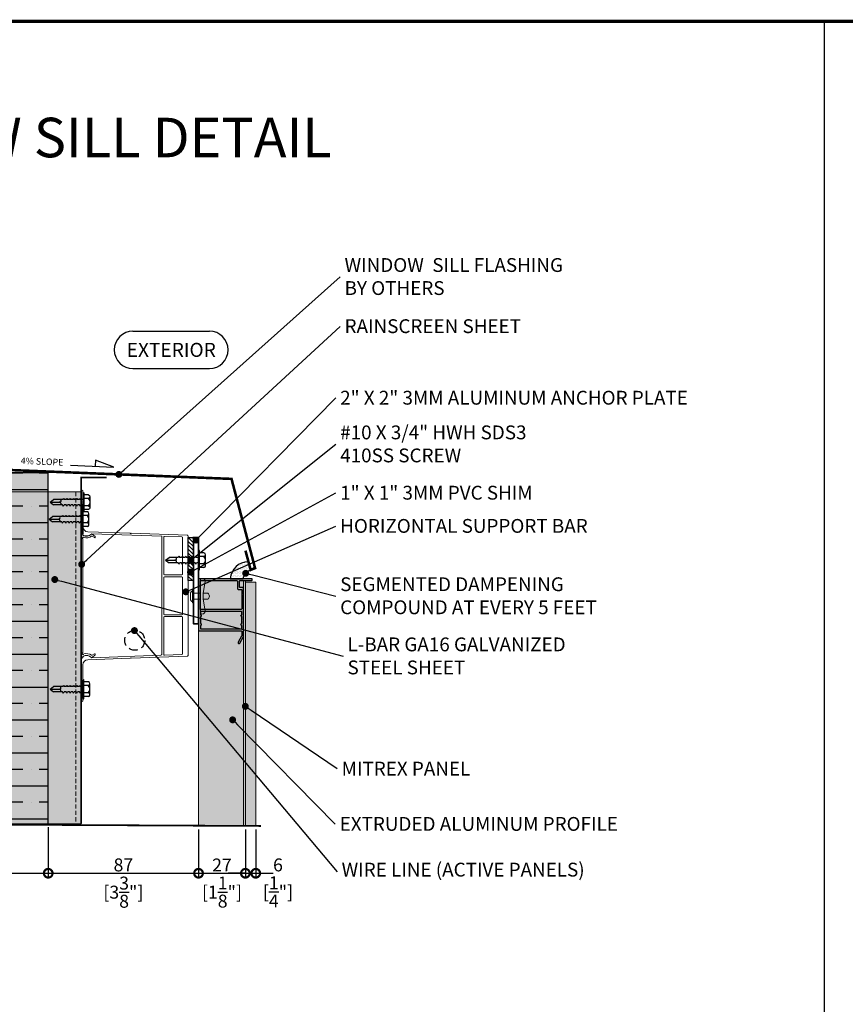
# Model space of a CAD drawing. Units: millimetres. Extents: x -6861 to -4658, y 3546 to 13414.
# Drawn here: x -6333 to -5855, y 10344 to 10914 of the extents above; entities that cross this region are included whole.
import ezdxf
from ezdxf import colors
from ezdxf.entities.mleader import LeaderData, LeaderLine
from ezdxf.enums import TextEntityAlignment as Align
from ezdxf.math import Vec2, Vec3

# ---------------------------------------------------------------- set-up
doc = ezdxf.new("R2010")
doc.units = ezdxf.units.MM
doc.linetypes.add('CENTER2', pattern=[28.575, 19.05, -3.175, 3.175, -3.175])
doc.linetypes.add('HIDDEN', pattern=[0.375, 0.25, -0.125])
doc.layers.add('0- RAINSCREEN MESH', color=7, linetype='Continuous', true_color=0x3e526a)
for name, color, linetype, lineweight in [('0-C1-PLAN', 7, 'Continuous', 5), ('0-Connectors', 110, 'Continuous', 5), ('0-FLASHING', 2, 'Continuous', 0), ('0-HONEYCOMB CUTOUT', 1, 'Continuous', 35), ('0-TEXT', 37, 'Continuous', 5), ('1-L-ANGLE-BAR', 1, 'HIDDEN', 15), ('A-NOTE-10', 2, 'Continuous', 20), ('FASTENERS', 210, 'Continuous', 0), ('FRAME', 7, 'Continuous', 0), ('L1-L-Angle 4X2', 7, 'Continuous', 0), ('PV GLASS', 37, 'Continuous', 0)]:
    doc.layers.add(name, color=color, linetype=linetype, lineweight=lineweight)
for name, color, linetype in [('0-INSULATION-SEMI-RIGID', 41, 'Continuous'), ('HATCH', 252, 'Continuous'), ('LAYER 1', 1, 'Continuous'), ('SC - Adjacent Installed Materials', 7, 'Continuous'), ('SC - Fasteners', 1, 'Continuous'), ('SL-Dim', 2, 'Continuous')]:
    doc.layers.add(name, color=color, linetype=linetype)
doc.styles.add('Arial-Narrow', font='ARIALN.TTF')
doc.styles.add('NOTE', font='simplex.shx', dxfattribs={"width": 0.8})
doc.styles.get("Standard").update_dxf_attribs({"font": 'arial.ttf'})
doc.dimstyles.new('A-5-NEW', dxfattribs={"dimscale": 20, "dimtxt": 0.5, "dimasz": 0.5, "dimexe": 0.1, "dimexo": 0.1, "dimgap": 0.05, "dimtad": 1, "dimdec": 0, "dimzin": 0, "dimdsep": 46, "dimtxsty": 'Arial-Narrow', "dimblk": 'DOTSMALL', "dimcen": 0, "dimdle": 0.1, "dimclrd": 256, "dimclrt": 256, "dimadec": 0, "dimazin": 0, "dimtfac": 1, "dimtdec": 0, "dimtix": 1, "dimtmove": 1, "dimatfit": 1, "dimfxl": 1, "dimtolj": 1, "dimtzin": 0, "dimlwd": -1, "dimlwe": -1, "dimarcsym": 0})

# ---------------------------------------------------------------- blocks, each defined once
blk = doc.blocks.new('_Dot')
at = {"color": 0, "linetype": 'ByBlock', "lineweight": -2}
blk.add_line((-0.5, 0), (-1, 0), dxfattribs=at)
at = {"color": 0, "linetype": 'ByBlock', "const_width": 0.5}
blk.add_lwpolyline([(-0.25, 0, 1), (0.25, 0, 1)], format="xyb", close=True, dxfattribs=at)
blk = doc.blocks.new('A$C524935ab')
at = {"color": 1, "linetype": 'ByBlock', "lineweight": -2, "transparency": 16777216}
for p, q in [((10.83, 21.66), (55.06, 21.66)), ((10.83, 0), (55.06, 0))]:
    blk.add_line(p, q, dxfattribs=at)
for centre, start, end in [((10.83, 10.83), 90, 270), ((55.06, 10.83), 270, 90)]:
    blk.add_arc(centre, 10.83, start, end, dxfattribs=at)
at = {"color": 37, "transparency": 16777216}
blk.add_attdef('EXTERIOR', text='', height=8.12, dxfattribs=at).set_placement((32.99, 6.77), align=Align.CENTER)
blk = doc.blocks.new('*U459')
at = {"layer": '0-INSULATION-SEMI-RIGID', "ltscale": 10, "true_color": 0xfecc66, "transparency": 33554534}
h = blk.add_hatch(color=31, dxfattribs=at)
h.dxf.hatch_style = 1
h.paths.add_polyline_path([(203.14, 105), (0, 105), (0, 0), (203.14, 0)])
at = {"layer": '0-INSULATION-SEMI-RIGID', "ltscale": 10}
h = blk.add_hatch(dxfattribs=at)
h.set_pattern_fill('ANSI35', color=256, scale=3, angle=45)
h.set_pattern_definition([(90, (145.188, 54), (-19.05, 0), []), (90, (154.713, 63.525), (-19.05, 0), [23.8125, -4.7625, 0, -4.7625])])
h.paths.add_polyline_path([(203.14, 105), (0, 105), (0, 0), (203.14, 0)])
blk.add_lwpolyline([(203.14, 105), (0, 105), (0, 0), (203.14, 0)], close=True, dxfattribs=at)
blk = doc.blocks.new('*U39')
at = {"layer": '1-L-ANGLE-BAR', "true_color": 0x58ba48, "transparency": 33554559}
h = blk.add_hatch(color=85, dxfattribs=at)
h.dxf.hatch_style = 1
h.paths.add_polyline_path([(1046.35, -355.24), (1046.35, -458.56), (1241.55, -458.65), (1241.55, -355.22)])
at = {"layer": '1-L-ANGLE-BAR', "linetype": 'Continuous'}
blk.add_lwpolyline([(1046.35, -355.24), (1046.35, -458.56), (1241.55, -458.65), (1241.55, -355.22)], close=True, dxfattribs=at)
at = {"layer": '1-L-ANGLE-BAR', "ltscale": 10}
blk.add_lwpolyline([(1046.35, -358.24), (1241.55, -358.33)], dxfattribs=at)
blk = doc.blocks.new('RS SCREW')
at = {"color": 37}
for p, q in [((1721.42, 1388.7), (1721.42, 1405.29)), ((1722.02, 1388.7), (1722.02, 1405.29)), ((1702.37, 1396.99), (1704.36, 1398.58)), ((1702.37, 1396.99), (1707.66, 1396.99)), ((1702.37, 1396.99), (1704.36, 1395.41)), ((1702.37, 1396.99), (1707.51, 1396.99)), ((1709.7, 1398.58), (1704.36, 1398.58)), ((1710.09, 1399.26), (1709.7, 1398.58)), ((1710.09, 1399.26), (1710.49, 1398.58)), ((1711.65, 1398.58), (1710.49, 1398.58)), ((1712.05, 1399.26), (1711.65, 1398.58)), ((1712.05, 1399.26), (1712.44, 1398.58)), ((1713.61, 1398.58), (1712.44, 1398.58)), ((1714, 1399.26), (1713.61, 1398.58)), ((1714, 1399.26), (1714.39, 1398.58)), ((1715.56, 1398.58), (1714.39, 1398.58)), ((1715.95, 1399.26), (1715.56, 1398.58)), ((1715.95, 1399.26), (1716.35, 1398.58)), ((1717.51, 1398.58), (1716.35, 1398.58)), ((1717.91, 1399.26), (1717.51, 1398.58)), ((1717.91, 1399.26), (1718.3, 1398.58)), ((1719.47, 1398.58), (1718.3, 1398.58)), ((1719.86, 1399.26), (1719.47, 1398.58)), ((1719.86, 1399.26), (1720.26, 1398.58)), ((1721.42, 1398.58), (1720.26, 1398.58)), ((1724.54, 1401.23), (1722.02, 1401.23)), ((1724.54, 1399.11), (1722.02, 1399.11)), ((1725.39, 1393.82), (1725.39, 1400.17)), ((1709.7, 1395.41), (1704.36, 1395.41)), ((1710.09, 1394.72), (1709.7, 1395.41)), ((1710.09, 1394.72), (1710.49, 1395.41)), ((1711.65, 1395.41), (1710.49, 1395.41)), ((1712.05, 1394.72), (1711.65, 1395.41)), ((1712.05, 1394.72), (1712.44, 1395.41)), ((1713.61, 1395.41), (1712.44, 1395.41)), ((1714, 1394.72), (1713.61, 1395.41)), ((1714, 1394.72), (1714.39, 1395.41)), ((1715.56, 1395.41), (1714.39, 1395.41)), ((1715.95, 1394.72), (1715.56, 1395.41)), ((1715.95, 1394.72), (1716.35, 1395.41)), ((1717.51, 1395.41), (1716.35, 1395.41)), ((1717.91, 1394.72), (1717.51, 1395.41)), ((1717.91, 1394.72), (1718.3, 1395.41)), ((1719.47, 1395.41), (1718.3, 1395.41)), ((1719.86, 1394.72), (1719.47, 1395.41)), ((1719.86, 1394.72), (1720.26, 1395.41)), ((1721.42, 1395.41), (1720.26, 1395.41)), ((1724.54, 1394.88), (1722.02, 1394.88)), ((1724.54, 1392.76), (1722.02, 1392.76))]:
    blk.add_line(p, q, dxfattribs=at)
for centre, radius, start, end in [((1721.72, 1405.29), 0.298, 359.9999, 179.9999), ((1707.79, 1397.93), 0.943, 262.3597, 43.8511), ((1707.78, 1396.05), 0.947, 316.7947, 96.9984), ((1724.3, 1400.17), 1.09, 282.8365, 77.1634), ((1722.31, 1396.99), 3.08, 316.5075, 43.4923), ((1724.3, 1393.82), 1.09, 282.8363, 77.1632), ((1721.72, 1388.7), 0.298, 179.9999, 359.9999)]:
    blk.add_arc(centre, radius, start, end, dxfattribs=at)
blk = doc.blocks.new('Solar Bar _ Cover - Solar Bar _ Cover-V2-Section 1')
for p, q in [((-9214.79, 8344.8), (-9214.79, 8368.8)), ((-9213.69, 8368.8), (-9213.69, 8362.6)), ((-9213.69, 8362.6), (-9213.99, 8362.3)), ((-9213.99, 8362.3), (-9213.69, 8362)), ((-9213.69, 8362), (-9213.69, 8348.19)), ((-9210.79, 8345.2), (-9186.35, 8344.34)), ((-9214.79, 8272.67), (-9214.79, 8343.67)), ((-9213.69, 8343.54), (-9213.69, 8343.8)), ((-9213.69, 8343.67), (-9213.69, 8343.07)), ((-9213.69, 8340.8), (-9213.69, 8275.54)), ((-9208.69, 8343.87), (-9208.39, 8343.87)), ((-9208.39, 8342.59), (-9208.69, 8342.59)), ((-9168.06, 8342.6), (-9208.56, 8344.02)), ((-9208.39, 8343.87), (-9206.65, 8342.41)), ((-9207.09, 8341.84), (-9208.39, 8342.59)), ((-9186.35, 8344.34), (-9186.06, 8344.03)), ((-9186.06, 8344.03), (-9185.75, 8344.32)), ((-9185.75, 8344.32), (-9153.27, 8343.19)), ((-9168.06, 8274.22), (-9168.06, 8342.6)), ((-9166.96, 8320.74), (-9166.96, 8342.05)), ((-9166.44, 8342.55), (-9156.47, 8342.2)), ((-9155.99, 8341.7), (-9155.99, 8320.74)), ((-9152.79, 8342.69), (-9152.79, 8273.65)), ((-9166.96, 8297.7), (-9166.96, 8318.64)), ((-9156.49, 8320.24), (-9166.46, 8320.24)), ((-9166.46, 8319.14), (-9156.49, 8319.14)), ((-9155.99, 8318.64), (-9155.99, 8297.7)), ((-9166.96, 8274.29), (-9166.96, 8295.6)), ((-9156.49, 8297.2), (-9166.46, 8297.2)), ((-9166.46, 8296.1), (-9156.49, 8296.1)), ((-9155.99, 8295.6), (-9155.99, 8274.64)), ((-9214.79, 8247.54), (-9214.79, 8271.54)), ((-9213.69, 8273.27), (-9213.69, 8272.67)), ((-9213.69, 8272.54), (-9213.69, 8272.8)), ((-9186.37, 8272), (-9210.79, 8271.14)), ((-9208.69, 8273.75), (-9208.39, 8273.75)), ((-9208.39, 8272.47), (-9208.69, 8272.47)), ((-9208.56, 8272.32), (-9168.54, 8273.72)), ((-9208.39, 8273.75), (-9207.09, 8274.5)), ((-9206.65, 8273.93), (-9208.39, 8272.47)), ((-9186.06, 8272.31), (-9186.37, 8272)), ((-9185.77, 8272.02), (-9186.06, 8272.31)), ((-9153.27, 8273.15), (-9185.77, 8272.02)), ((-9156.47, 8274.14), (-9166.44, 8273.79)), ((-9213.69, 8268.15), (-9213.69, 8254.34)), ((-9213.69, 8254.34), (-9213.99, 8254.04)), ((-9213.99, 8254.04), (-9213.69, 8253.74)), ((-9213.69, 8253.74), (-9213.69, 8247.54))]:
    blk.add_line(p, q)
for centre, radius, start, end in [((-9214.29, 8368.8), 0.5, 90, 180), ((-9214.19, 8368.8), 0.5, 0, 90), ((-9214.29, 8344.8), 0.5, 180, 270), ((-9210.69, 8348.19), 3, 180, 268), ((-9214.29, 8343.67), 0.5, 90, 180), ((-9214.19, 8343.8), 0.5, 0, 90), ((-9214.19, 8343.67), 0.5, 0, 90), ((-9213.69, 8341.67), 0.5, 19.3244, 240), ((-9214.19, 8340.8), 0.5, 0, 60), ((-9211.78, 8347.14), 4.5, 244.853, 313.3276), ((-9213.19, 8343.54), 0.5, 180, 247.9968), ((-9211.69, 8347.25), 4.5, 247.9968, 314.0957), ((-9211.78, 8347.14), 5.5, 254.8176, 304.1534), ((-9206.88, 8342.14), 0.36, 234.3176, 50), ((-9166.46, 8342.05), 0.5, 88, 180), ((-9156.49, 8341.7), 0.5, 0, 88), ((-9153.29, 8342.69), 0.5, 0, 88), ((-9166.46, 8320.74), 0.5, 180, 270), ((-9166.46, 8318.64), 0.5, 90, 180), ((-9156.49, 8320.74), 0.5, 270, 0), ((-9156.49, 8318.64), 0.5, 0, 90), ((-9166.46, 8297.7), 0.5, 180, 270), ((-9166.46, 8295.6), 0.5, 90, 180), ((-9156.49, 8297.7), 0.5, 270, 0), ((-9156.49, 8295.6), 0.5, 0, 90), ((-9214.29, 8272.67), 0.5, 180, 270), ((-9214.29, 8271.54), 0.5, 90, 180), ((-9213.69, 8274.67), 0.5, 120, 340.6756), ((-9214.19, 8272.67), 0.5, 270, 0), ((-9214.19, 8272.54), 0.5, 270, 0), ((-9214.19, 8275.54), 0.5, 300, 0), ((-9211.78, 8269.2), 4.5, 46.6724, 115.147), ((-9213.19, 8272.8), 0.5, 112.0032, 180), ((-9210.69, 8268.15), 3, 92, 180), ((-9211.69, 8269.09), 4.5, 45.9043, 112.0032), ((-9211.78, 8269.2), 5.5, 55.8466, 105.1824), ((-9206.88, 8274.2), 0.36, 310, 125.6824), ((-9168.56, 8274.22), 0.5, 272, 0), ((-9166.46, 8274.29), 0.5, 180, 272), ((-9156.49, 8274.64), 0.5, 272, 0), ((-9153.29, 8273.65), 0.5, 272, 0), ((-9214.29, 8247.54), 0.5, 180, 270), ((-9214.19, 8247.54), 0.5, 270, 0)]:
    blk.add_arc(centre, radius, start, end)
blk = doc.blocks.new('*U99')
at = {"color": 0}
for p, q in [((0.208, 0.023), (-0.208, 0.023)), ((0.208, 0), (-0.208, 0)), ((-0.167, 0.123), (-0.167, 0.023)), ((0.125, 0.156), (-0.125, 0.156)), ((-0.083, 0.123), (-0.083, 0.023)), ((0.083, 0.123), (0.083, 0.023)), ((0.167, 0.123), (0.167, 0.023)), ((-0.089, -0.061), (-0.062, -0.046)), ((-0.089, -0.061), (-0.062, -0.077)), ((-0.089, -0.138), (-0.062, -0.123)), ((-0.089, -0.138), (-0.062, -0.154)), ((-0.089, -0.215), (-0.062, -0.2)), ((-0.089, -0.215), (-0.062, -0.231)), ((-0.062, 0), (-0.062, -0.046)), ((-0.062, -0.077), (-0.062, -0.123)), ((-0.062, -0.154), (-0.062, -0.2)), ((0.062, 0), (0.062, -0.046)), ((0.089, -0.061), (0.062, -0.046)), ((0.089, -0.061), (0.062, -0.077)), ((0.062, -0.077), (0.062, -0.123)), ((0.089, -0.138), (0.062, -0.123)), ((0.089, -0.138), (0.062, -0.154)), ((0.062, -0.154), (0.062, -0.2)), ((0.089, -0.215), (0.062, -0.2)), ((0.089, -0.215), (0.062, -0.231)), ((-0.089, -0.292), (-0.062, -0.277)), ((-0.089, -0.292), (-0.062, -0.308)), ((-0.089, -0.369), (-0.062, -0.354)), ((-0.089, -0.369), (-0.062, -0.385)), ((-0.089, -0.446), (-0.062, -0.43)), ((-0.089, -0.446), (-0.062, -0.462)), ((-0.062, -0.231), (-0.062, -0.277)), ((-0.062, -0.308), (-0.062, -0.354)), ((-0.062, -0.385), (-0.062, -0.43)), ((0.062, -0.231), (0.062, -0.277)), ((0.089, -0.292), (0.062, -0.277)), ((0.089, -0.292), (0.062, -0.308)), ((0.062, -0.308), (0.062, -0.354)), ((0.089, -0.369), (0.062, -0.354)), ((0.089, -0.369), (0.062, -0.385)), ((0.062, -0.385), (0.062, -0.43)), ((0.089, -0.446), (0.062, -0.43)), ((0.089, -0.446), (0.062, -0.462)), ((-0.062, -0.462), (-0.062, -0.672)), ((0, -0.75), (-0.062, -0.672)), ((0, -0.75), (0, -0.542)), ((0, -0.75), (0, -0.548)), ((0, -0.75), (0.062, -0.672)), ((0.062, -0.462), (0.062, -0.672))]:
    blk.add_line(p, q, dxfattribs=at)
for centre, radius, start, end in [((-0.208, 0.012), 0.0117, 89.9999, 269.9999), ((-0.125, 0.114), 0.0427, 12.8365, 167.1634), ((0, 0.035), 0.121, 46.5075, 133.4923), ((0.125, 0.114), 0.0427, 12.8363, 167.1632), ((0.208, 0.012), 0.0117, 269.9999, 89.9999), ((-0.037, -0.537), 0.0371, 352.3597, 133.8511), ((0.037, -0.537), 0.0373, 46.7947, 186.9984)]:
    blk.add_arc(centre, radius, start, end, dxfattribs=at)
blk = doc.blocks.new('*U196')
at = {"layer": 'FASTENERS'}
blk.add_line((-0.071, -0.221), (0.071, -0.221), dxfattribs=at)
at = {"layer": 'FASTENERS', "lineweight": 9}
for points in [[(-0.158, 0), (0.158, 0)], [(-0.003, 0.016), (-0.141, 0.016)], [(0, 0.069), (-0.046, 0.069)], [(0.141, 0.016), (-0.003, 0.016)], [(0.053, 0.069), (0, 0.069)]]:
    blk.add_lwpolyline(points, dxfattribs=at)
at = {"layer": 'FASTENERS', "linetype": 'HIDDEN', "ltscale": 5}
blk.add_lwpolyline([(-0.07, 0), (0.071, 0), (0.071, -0.161), (-0.07, -0.161)], close=True, dxfattribs=at)
at = {"layer": 'FASTENERS'}
for points in [[(0, -0.161), (-0.389, -0.161, 0.716715), (-0.334, -0.266), (-0.071, -0.221), (-0.071, -0.328, 0.249161), (0, -0.366, 0.249161)], [(0, -0.161), (0.389, -0.161, -0.716715), (0.334, -0.266), (0.071, -0.221), (0.071, -0.328, -0.249161), (0, -0.366, -0.249161)]]:
    blk.add_lwpolyline(points, format="xyb", dxfattribs=at)
at = {"layer": 'FASTENERS', "lineweight": 9}
for points in [[(-0.141, 0.016), (-0.151, 0.016), (-0.158, 0.009), (-0.158, 0)], [(-0.046, 0.069), (-0.088, 0.069), (-0.122, 0.035), (-0.122, 0.016)], [(0.128, 0.016), (0.128, 0.035), (0.094, 0.069), (0.053, 0.069)], [(0.158, 0), (0.158, 0.009), (0.151, 0.016), (0.141, 0.016)]]:
    blk.add_open_spline(points, degree=3, dxfattribs=at)
blk = doc.blocks.new('ALUM EXTRUSION')
at = {"layer": 'FRAME', "color": 1, "linetype": 'Continuous', "lineweight": 25}
for points in [[(36.79, 22.9, 0.414214), (37.47, 23.08), (37.52, 23.17, 0.414214), (37.34, 23.85), (33.56, 26.03, 0.131652), (33.31, 26.1), (30.2, 26.1, -1), (29.8, 26.1), (27.2, 26.1, -1), (26.8, 26.1), (24.2, 26.1, -1), (23.8, 26.1), (21.2, 26.1, -1), (20.8, 26.1), (18.2, 26.1, -1), (17.8, 26.1), (15.2, 26.1, -1), (14.8, 26.1), (12.2, 26.1, -1), (11.8, 26.1), (9.2, 26.1, -1), (8.8, 26.1), (5.6, 26.1, 0.414214), (5.1, 25.6), (5.1, 24.1, -0.414214), (4.6, 23.6), (1.6, 23.6, -0.414214), (1.1, 24.1), (1.1, 30.6, 0.414214), (0.6, 31.1), (0.5, 31.1, 0.414214), (0, 30.6), (0, 0), (30.15, 0), (30.15, 24.5, -0.414214), (30.65, 25), (33.02, 25, -0.131652), (33.27, 24.93)], [(5.7, 22.5, 0.414214), (6.2, 23), (6.2, 24.5, -0.414214), (6.7, 25), (17.35, 25, -0.414214), (17.85, 24.5), (17.85, 1.1), (1.1, 1.1), (1.1, 22, -0.414214), (1.6, 22.5)], [(21.98, 25, -1), (20.98, 25), (19.45, 25, 0.414214), (18.95, 24.5), (18.95, 1.6, 0.414214), (19.45, 1.1), (20.98, 1.1, -1), (21.98, 1.1), (26.02, 1.1, -1), (27.02, 1.1), (29.05, 1.1), (29.05, 24.5, 0.414214), (28.55, 25), (27.02, 25, -1), (26.02, 25)]]:
    blk.add_lwpolyline(points, format="xyb", close=True, dxfattribs=at)
blk = doc.blocks.new('*U341')
at = {"layer": 'SC - Adjacent Installed Materials', "transparency": 33554483}
h = blk.add_hatch(color=8, dxfattribs=at)
h.dxf.hatch_style = 1
edge = h.paths.add_edge_path()
edge.add_line((0.01, 143.17), (0, 0))
edge.add_line((0, 0), (30.6, 0))
edge.add_arc((30.6, 0.5), 0.5, 270, 360)
edge.add_line((31.1, 0.5), (31.1, 0.6))
edge.add_arc((30.6, 0.6), 0.5, 360, 450)
edge.add_line((30.6, 1.1), (27.1, 1.1))
edge.add_line((27.1, 1.1), (27.1, 143.17))
edge.add_line((27.1, 143.17), (30.6, 143.17))
edge.add_arc((32.61, 316), 172.84, 269.3328, 269.5017)
edge.add_arc((32.23, 275.38), 132.22, 269.298, 269.5146, ccw=False)
edge.add_line((30.61, 143.17), (0.01, 143.17))
at = {"layer": 'SC - Adjacent Installed Materials', "true_color": 0x008080, "transparency": 33554521}
h = blk.add_hatch(color=136, dxfattribs=at)
h.dxf.hatch_style = 1
h.paths.add_polyline_path([(33.1, 2), (33.1, 143.17), (27.1, 143.17), (27.1, 2)])
at = {"layer": '0-C1-PLAN', "color": 3}
blk.add_lwpolyline([(0.01, 143.17), (0, 0), (30.6, 0, 0.414214), (31.1, 0.5), (31.1, 0.6, 0.414214), (30.6, 1.1), (27.1, 1.1), (27.1, 143.17), (30.6, 143.17, 0.000737), (31.11, 143.17), (31.11, 143.17, -0.000945), (30.61, 143.17)], format="xyb", close=True, dxfattribs=at)
at = {"layer": 'PV GLASS'}
blk.add_lwpolyline([(26.1, 143.17), (26.1, 1.1), (27.1, 1.1), (27.1, 143.17)], close=True, dxfattribs=at)
at = {"layer": 'PV GLASS', "color": 1}
blk.add_lwpolyline([(33.1, 2), (33.1, 143.17), (27.1, 143.17), (27.1, 2)], close=True, dxfattribs=at)
at = {"layer": 'FRAME', "xscale": -1, "rotation": 270}
blk.add_blockref('ALUM EXTRUSION', (0, 0), dxfattribs=at)
blk = doc.blocks.new('WIRE')
at = {"linetype": 'HIDDEN', "ltscale": 20}
blk.add_circle((5.78, 5.78), 5.78, dxfattribs=at)
blk = doc.blocks.new('_DotSmall')
at = {"color": 0, "linetype": 'ByBlock', "const_width": 0.5}
blk.add_lwpolyline([(-0.0625, 0, 1), (0.0625, 0, 1)], format="xyb", close=True, dxfattribs=at)
blk = doc.blocks.new('*D455')
at = {"layer": 'Defpoints', "color": 0, "transparency": 16777216}
for p in [(-6424.66, 10448.29), (-6316.26, 10448.29), (-6316.26, 10419.67)]:
    blk.add_point(p, dxfattribs=at)
at = {"layer": 'SL-Dim', "color": 37, "transparency": 16777216}
for p, q in [((-6424.66, 10446.29), (-6424.66, 10417.67)), ((-6316.26, 10446.29), (-6316.26, 10417.67)), ((-6426.66, 10419.67), (-6314.26, 10419.67))]:
    blk.add_line(p, q, dxfattribs=at)
at = {"layer": 'SL-Dim', "color": 37, "transparency": 16777216, "xscale": 10, "yscale": 10, "zscale": 10, "rotation": 180}
blk.add_blockref('_DotSmall', (-6424.66, 10419.67), dxfattribs=at)
at = {"layer": 'SL-Dim', "color": 37, "transparency": 16777216, "xscale": 10, "yscale": 10, "zscale": 10}
blk.add_blockref('_DotSmall', (-6316.26, 10419.67), dxfattribs=at)
at = {"layer": 'SL-Dim', "transparency": 16777216, "insert": (-6370.46, 10424.5), "char_height": 7.5, "attachment_point": 5, "style": 'Arial-Narrow'}
blk.add_mtext('\\A1;4" - 6"', dxfattribs=at)
blk = doc.blocks.new('*D456')
at = {"layer": 'Defpoints', "color": 0, "transparency": 16777216}
for p in [(-6316.26, 10448.29), (-6229.28, 10447.09), (-6229.28, 10419.67)]:
    blk.add_point(p, dxfattribs=at)
at = {"layer": 'SL-Dim', "color": 37, "transparency": 16777216}
for p, q in [((-6316.26, 10446.29), (-6316.26, 10417.67)), ((-6229.28, 10445.09), (-6229.28, 10417.67)), ((-6318.26, 10419.67), (-6227.28, 10419.67))]:
    blk.add_line(p, q, dxfattribs=at)
at = {"layer": 'SL-Dim', "color": 37, "transparency": 16777216, "xscale": 10, "yscale": 10, "zscale": 10, "rotation": 180}
blk.add_blockref('_DotSmall', (-6316.26, 10419.67), dxfattribs=at)
at = {"layer": 'SL-Dim', "color": 37, "transparency": 16777216, "xscale": 10, "yscale": 10, "zscale": 10}
blk.add_blockref('_DotSmall', (-6229.28, 10419.67), dxfattribs=at)
at = {"layer": 'SL-Dim', "transparency": 16777216, "char_height": 7.5, "attachment_point": 5, "style": 'Arial-Narrow'}
for s, insert in [('\\A1;87 ', (-6272.77, 10424.5)), ('\\A1;[3{\\H1x;\\S3/8;}"]', (-6272.77, 10408.72))]:
    blk.add_mtext(s, dxfattribs=dict(at, insert=insert))
blk = doc.blocks.new('*D457')
at = {"layer": 'Defpoints', "color": 0, "transparency": 16777216}
for p in [(-6229.28, 10447.09), (-6202.18, 10447.09), (-6202.18, 10419.67)]:
    blk.add_point(p, dxfattribs=at)
at = {"layer": 'SL-Dim', "color": 37, "transparency": 16777216}
for p, q in [((-6229.28, 10445.09), (-6229.28, 10417.67)), ((-6202.18, 10445.09), (-6202.18, 10417.67)), ((-6231.28, 10419.67), (-6200.18, 10419.67))]:
    blk.add_line(p, q, dxfattribs=at)
at = {"layer": 'SL-Dim', "color": 37, "transparency": 16777216, "xscale": 10, "yscale": 10, "zscale": 10, "rotation": 180}
blk.add_blockref('_DotSmall', (-6229.28, 10419.67), dxfattribs=at)
at = {"layer": 'SL-Dim', "color": 37, "transparency": 16777216, "xscale": 10, "yscale": 10, "zscale": 10}
blk.add_blockref('_DotSmall', (-6202.18, 10419.67), dxfattribs=at)
at = {"layer": 'SL-Dim', "transparency": 16777216, "char_height": 7.5, "attachment_point": 5, "style": 'Arial-Narrow'}
for s, insert in [('\\A1;27 ', (-6215.73, 10424.44)), ('\\A1;[1{\\H1x;\\S1/8;}"]', (-6215.73, 10408.79))]:
    blk.add_mtext(s, dxfattribs=dict(at, insert=insert))
blk = doc.blocks.new('*D458')
at = {"layer": 'Defpoints', "color": 0, "transparency": 16777216}
for p in [(-6202.18, 10447.09), (-6196.18, 10447.09), (-6196.18, 10419.67)]:
    blk.add_point(p, dxfattribs=at)
at = {"layer": 'SL-Dim', "color": 37, "transparency": 16777216}
for p, q in [((-6202.18, 10445.09), (-6202.18, 10417.67)), ((-6196.18, 10445.09), (-6196.18, 10417.67)), ((-6202.18, 10419.67), (-6212.18, 10419.67)), ((-6202.18, 10419.67), (-6196.18, 10419.67)), ((-6196.18, 10419.67), (-6186.18, 10419.67))]:
    blk.add_line(p, q, dxfattribs=at)
at = {"layer": 'SL-Dim', "color": 37, "transparency": 16777216, "xscale": 10, "yscale": 10, "zscale": 10}
blk.add_blockref('_DotSmall', (-6202.18, 10419.67), dxfattribs=at)
at = {"layer": 'SL-Dim', "color": 37, "transparency": 16777216, "xscale": 10, "yscale": 10, "zscale": 10, "rotation": 180}
blk.add_blockref('_DotSmall', (-6196.18, 10419.67), dxfattribs=at)
at = {"layer": 'SL-Dim', "transparency": 16777216, "char_height": 7.5, "attachment_point": 5, "style": 'Arial-Narrow'}
for s, insert in [('\\A1;6 ', (-6183.31, 10424.5)), ('\\A1;[{\\H1x;\\S1/4;}"]', (-6183.31, 10408.86))]:
    blk.add_mtext(s, dxfattribs=dict(at, insert=insert))

msp = doc.modelspace()

# ---------------------------------------------------------------- hatches: boundary and pattern name
h = msp.add_hatch()
h.set_pattern_fill('DOTS', color=256, scale=0.5)
h.set_pattern_definition([(0, (57383.6376, 76105.0972), (0.396875, 0.79375), [0, -0.79375])])
edge = h.paths.add_edge_path()
edge.add_arc((-6196.79, 10588.82), 6.86, 109.8696, 168.341, ccw=False)
edge.add_line((-6199.12, 10595.28), (-6200.41, 10600.05))
edge.add_arc((-6200.32, 10589.4), 10.65, 90.4523, 175.6502)
edge.add_line((-6210.94, 10590.21), (-6203.51, 10590.21))
at = {"layer": 'HATCH'}
h = msp.add_hatch(dxfattribs=at)
h.set_pattern_fill('ANSI31', color=256, scale=0.5, angle=90)
h.set_pattern_definition([(135, (212795.0718, 227182.2093), (-1.122532015, -1.122532015), [])])
h.paths.add_polyline_path([(-6235.27, 10589.12), (-6235.27, 10614.12), (-6232.27, 10614.12), (-6232.27, 10589.12)])

# ---------------------------------------------------------------- linework, layer by layer
for points in [[(-5867.17, 10912.81), (-5867.17, 9796.81)], [(-5867.17, 10912.81), (-5867.17, 9796.81)], [(-6303.28, 10655.83), (-6278.25, 10654.83), (-6288.88, 10658.8), (-6289.02, 10655.26)]]:
    msp.add_lwpolyline(points)
msp.add_lwpolyline([(-6203.51, 10590.21, -0.260813), (-6199.12, 10595.28), (-6200.41, 10600.05, 0.389873), (-6210.94, 10590.21)], format="xyb", close=True)
at = {"linetype": 'CENTER2', "ltscale": 0.8, "const_width": 1}
msp.add_lwpolyline([(-6193.06, 10447.04), (-6499.89, 10448.6)], dxfattribs=at)
at = {"layer": '0- RAINSCREEN MESH', "linetype": 'HIDDEN', "ltscale": 25, "const_width": 1}
msp.add_lwpolyline([(-6297.26, 10448.34), (-6297.27, 10640.73), (-6297.27, 10648.73), (-6282.48, 10648.73)], dxfattribs=at)
at = {"layer": '0-FLASHING', "const_width": 1.5}
msp.add_lwpolyline([(-6416.92, 10605.68), (-6416.9, 10656.26), (-6210.2, 10647.97), (-6196.57, 10596.32), (-6199.12, 10595.28), (-6202.13, 10606.45)], dxfattribs=at)
at = {"layer": '0-HONEYCOMB CUTOUT'}
msp.add_lwpolyline([(-6229.27, 10614.12), (-6229.27, 10564.12), (-6232.27, 10564.12), (-6232.27, 10614.12)], close=True, dxfattribs=at)
at = {"layer": 'Defpoints', "const_width": 2}
msp.add_lwpolyline([(-6731.17, 10912.81), (-5003.17, 10912.81), (-5003.17, 9796.81), (-6731.17, 9796.81)], close=True, dxfattribs=at)
at = {"layer": 'HATCH'}
msp.add_lwpolyline([(-6235.27, 10589.12), (-6235.27, 10614.12), (-6232.27, 10614.12), (-6232.27, 10589.12)], close=True, dxfattribs=at)

# ---------------------------------------------------------------- block references
msp.add_blockref('A$C524935ab', (-6278.05, 10711.83)).add_auto_attribs({'EXTERIOR': 'EXTERIOR'})
for name, p in [('RS SCREW', (-8018.08, 9227.61)), ('RS SCREW', (-8018.08, 9227.61)), ('WIRE', (-6271.96, 10548.73))]:
    msp.add_blockref(name, p)
at = {"xscale": -1, "rotation": 180}
msp.add_blockref('*U341', (-6229.27, 10590.21), dxfattribs=at)
at = {"layer": '0-Connectors', "xscale": -25.39979680060971, "yscale": 25.39979680060971, "zscale": 25.39979680060971, "rotation": 90}
msp.add_blockref('*U196', (-6232.27, 10580.06), dxfattribs=at)
at = {"layer": '0-INSULATION-SEMI-RIGID', "rotation": 90}
msp.add_blockref('*U459', (-6316.26, 10448.29), dxfattribs=at)
at = {"layer": '1-L-ANGLE-BAR', "xscale": 0.9842525, "yscale": 0.9842525, "zscale": 0.9842525, "rotation": 270}
msp.add_blockref('*U39', (-5947.63, 11670.3), dxfattribs=at)
at = {"layer": 'L1-L-Angle 4X2'}
msp.add_blockref('Solar Bar _ Cover - Solar Bar _ Cover-V2-Section 1', (2917.52, 2272.15), dxfattribs=at)
at = {"layer": 'SC - Fasteners', "yscale": 25.39994920000001, "zscale": 25.39994920000001}
for p, xscale, rotation in [((-6296.17, 10634.45), -25.39994920000001, 270.0093619396067), ((-6229.27, 10600.9), 25.39994920000001, 269.9906380603934), ((-6296.17, 10526.19), 25.39994920000001, 269.9906380603933)]:
    msp.add_blockref('*U99', p, dxfattribs=dict(at, xscale=xscale, rotation=rotation))

# ---------------------------------------------------------------- texts
at = {"layer": '0-TEXT', "ltscale": 50, "insert": (-6332.08, 10660.4), "char_height": 3.767, "attachment_point": 1, "rotation": 357.7044}
msp.add_mtext('4% SLOPE', dxfattribs=at)
at = {"layer": 'A-NOTE-10', "insert": (-6462.79, 10845.59), "char_height": 22.8882, "width": 394.2166, "attachment_point": 4, "style": 'NOTE'}
msp.add_mtext('{\\fArial|b0|i0|c0|p34;WINDOW SILL DETAIL}', dxfattribs=at)

# ---------------------------------------------------------------- dimensions: what is measured, and where the dimension line sits
at = {"layer": 'SL-Dim'}
dim = msp.add_linear_dim(base=(-6316.26, 10419.67), p1=(-6424.66, 10448.29), p2=(-6316.26, 10448.29), text='4" - 6"', dimstyle='A-5-NEW', override={"dimtxt": 0.375, "dimpost": ' \\X', "dimclrd": 37, "dimclre": 37}, dxfattribs=at)
dim.commit()
dim.dimension.update_dxf_attribs({"geometry": '*D455', "text_midpoint": (-6370.46, 10424.5)})
for base, p1, p2, picture, middle in [((-6229.28, 10419.67), (-6316.26, 10448.29), (-6229.28, 10447.09), '*D456', (-6272.77, 10419.67)), ((-6202.18, 10419.67), (-6229.28, 10447.09), (-6202.18, 10447.09), '*D457', (-6215.73, 10419.67))]:
    dim = msp.add_linear_dim(base=base, p1=p1, p2=p2, dimstyle='A-5-NEW', override={"dimtxt": 0.375, "dimpost": ' \\X', "dimclrd": 37, "dimclre": 37}, dxfattribs=at)
    dim.commit()
    dim.dimension.update_dxf_attribs({"geometry": picture, "text_midpoint": middle})
dim = msp.add_linear_dim(base=(-6196.18, 10419.67), p1=(-6202.18, 10447.09), p2=(-6196.18, 10447.09), dimstyle='A-5-NEW', override={"dimtxt": 0.375, "dimpost": ' \\X', "dimclrd": 37, "dimclre": 37}, dxfattribs=at)
dim.commit()
dim.dimension.update_dxf_attribs({"geometry": '*D458', "text_midpoint": (-6183.31, 10419.67), "dimtype": 160})

# ---------------------------------------------------------------- leaders
at = {"layer": 'LAYER 1'}
ml = msp.add_multileader_mtext('Standard', dxfattribs=at)
ml.set_content('WINDOW  SILL FLASHING\\PBY OTHERS', color=256)
ml.set_leader_properties(color=37, lineweight=-1)
ml.set_arrow_properties(name='DOT')
ml.build(insert=Vec2(0, 0))
ml.multileader.update_dxf_attribs({"has_dogleg": 0, "text_left_attachment_type": 2, "text_right_attachment_type": 2, "dogleg_length": 1.5})
ctx = ml.context
ctx.base_point, ctx.char_height, ctx.landing_gap_size, ctx.plane_origin = Vec3(-6147.32, 10764.91), 8, 2.54, Vec3(-7833.63, 10671.08)
ctx.left_attachment, ctx.right_attachment = 2, 2
notes = []
notes.append((ctx, [(0, (1, 1, 0), (-6153.34, 10764.91), (1, 0), 6.02, [(0, [(-6275.37, 10650.58)], 0, [])])]))
ctx.mtext.insert, ctx.mtext.width, ctx.mtext.flow_direction = Vec3(-6144.78, 10775.78), 279.4, 5
ml = msp.add_multileader_mtext('Standard', dxfattribs=at)
ml.set_content('RAINSCREEN SHEET', color=256)
ml.set_leader_properties(color=37, lineweight=-1)
ml.set_arrow_properties(name='DOT')
ml.build(insert=Vec2(0, 0))
ml.multileader.update_dxf_attribs({"has_dogleg": 0, "text_left_attachment_type": 2, "text_right_attachment_type": 2, "dogleg_length": 1.5})
ctx = ml.context
ctx.base_point, ctx.char_height, ctx.landing_gap_size, ctx.plane_origin = Vec3(-6147.32, 10736.26), 8, 2.54, Vec3(-7833.63, 10570.65)
ctx.left_attachment, ctx.right_attachment = 2, 2
notes.append((ctx, [(0, (1, 1, 0), (-6153.34, 10736.26), (1, 0), 6.02, [(0, [(-6296.91, 10598.48)], 0, [])])]))
ctx.mtext.insert, ctx.mtext.width, ctx.mtext.flow_direction = Vec3(-6144.78, 10740.39), 233.0086, 5
ml = msp.add_multileader_mtext('Standard', dxfattribs=at)
ml.set_content('\\A1;2" X 2" 3MM ALUMINUM ANCHOR PLATE', color=256)
ml.set_leader_properties(color=37, lineweight=-1)
ml.set_arrow_properties(name='DOT')
ml.build(insert=Vec2(0, 0))
ml.multileader.update_dxf_attribs({"has_dogleg": 0, "text_left_attachment_type": 2, "text_right_attachment_type": 2, "dogleg_length": 39.59})
ctx = ml.context
ctx.base_point, ctx.char_height, ctx.landing_gap_size, ctx.plane_origin = Vec3(-6149.86, 10694.82), 8, 2.54, Vec3(-5833.19, 11424.46)
ctx.left_attachment, ctx.right_attachment = 2, 2
notes.append((ctx, [(0, (1, 1, 0), (-6189.44, 10694.82), (1, 0), 39.59, [(1, [(-6230.76, 10612.55)], 0, [])])]))
ctx.mtext.insert, ctx.mtext.width, ctx.mtext.flow_direction = Vec3(-6147.32, 10698.96), 579.4141, 5
ml = msp.add_multileader_mtext('Standard', dxfattribs=at)
ml.set_content('#10 X 3/4" HWH SDS3\\P410SS SCREW', color=256)
ml.set_leader_properties(color=37, lineweight=-1)
ml.set_arrow_properties(name='DOT')
ml.build(insert=Vec2(0, 0))
ml.multileader.update_dxf_attribs({"has_dogleg": 0, "text_left_attachment_type": 2, "text_right_attachment_type": 2, "dogleg_length": 39.59})
ctx = ml.context
ctx.base_point, ctx.char_height, ctx.landing_gap_size, ctx.plane_origin = Vec3(-6149.86, 10668.02), 8, 2.54, Vec3(-7823.02, 10627.1)
ctx.left_attachment, ctx.right_attachment = 2, 2
notes.append((ctx, [(0, (1, 1, 0), (-6189.44, 10668.02), (1, 0), 39.59, [(0, [(-6233.7, 10600.9)], 0, [])])]))
ctx.mtext.insert, ctx.mtext.width, ctx.mtext.flow_direction = Vec3(-6147.32, 10678.89), 129.9918, 5
ml = msp.add_multileader_mtext('Standard', dxfattribs=at)
ml.set_content('\\A1;1" X 1" 3MM PVC SHIM', color=256)
ml.set_leader_properties(color=37, lineweight=-1)
ml.set_arrow_properties(name='DOT')
ml.build(insert=Vec2(0, 0))
ml.multileader.update_dxf_attribs({"has_dogleg": 0, "text_left_attachment_type": 2, "text_right_attachment_type": 2, "dogleg_length": 39.59})
ctx = ml.context
ctx.base_point, ctx.char_height, ctx.landing_gap_size, ctx.plane_origin = Vec3(-6149.86, 10639.83), 8, 2.54, Vec3(-5833.19, 11405.29)
ctx.left_attachment, ctx.right_attachment = 2, 2
notes.append((ctx, [(0, (1, 1, 0), (-6189.44, 10639.83), (1, 0), 39.59, [(1, [(-6233.93, 10593.98)], 0, [])])]))
ctx.mtext.insert, ctx.mtext.width, ctx.mtext.flow_direction = Vec3(-6147.32, 10643.97), 579.4141, 5
ml = msp.add_multileader_mtext('Standard', dxfattribs=at)
ml.set_content('HORIZONTAL SUPPORT BAR', color=256)
ml.set_leader_properties(color=37, lineweight=-1)
ml.set_arrow_properties(name='DOT')
ml.build(insert=Vec2(0, 0))
ml.multileader.update_dxf_attribs({"has_dogleg": 0, "text_left_attachment_type": 2, "text_right_attachment_type": 2, "dogleg_length": 1.5})
ctx = ml.context
ctx.base_point, ctx.char_height, ctx.landing_gap_size, ctx.plane_origin = Vec3(-6149.86, 10620.61), 8, 2.54, Vec3(-6454.82, 10555.71)
ctx.left_attachment, ctx.right_attachment = 2, 2
notes.append((ctx, [(1, (1, 1, 0), (-6189.44, 10620.61), (1, 0), 39.59, [(0, [(-6236.65, 10582.58)], 0, [])])]))
ctx.mtext.insert, ctx.mtext.width, ctx.mtext.flow_direction = Vec3(-6147.32, 10624.75), 279.4, 5
ml = msp.add_multileader_mtext('Standard', dxfattribs=at)
ml.set_content('SEMI-RIGID\\PINSULATION', color=256)
ml.set_leader_properties(color=37, lineweight=-1)
ml.set_arrow_properties(name='DOT')
ml.build(insert=Vec2(0, 0))
ml.multileader.update_dxf_attribs({"has_dogleg": 0, "text_left_attachment_type": 2, "text_right_attachment_type": 2, "dogleg_length": 1.5})
ctx = ml.context
ctx.base_point, ctx.char_height, ctx.landing_gap_size, ctx.plane_origin = Vec3(-5717.2, 10609.67), 8, 2.54, Vec3(-7410.9, 10481.6)
ctx.left_attachment, ctx.right_attachment, ctx.text_align_type = 2, 2, 2
notes.append((ctx, [(1, (1, 1, 0), (-5606.95, 10609.67), (-1, 0), 40.06, [(0, [(-5551.72, 10575.16)], 0, [])])]))
ctx.mtext.insert, ctx.mtext.width, ctx.mtext.alignment, ctx.mtext.flow_direction = Vec3(-5649.55, 10620.55), 279.4, 3, 5
ml = msp.add_multileader_mtext('Standard', dxfattribs=at)
ml.set_content('L-BAR GA16 GALVANIZED\\PSTEEL SHEET', color=256)
ml.set_leader_properties(color=37, lineweight=-1)
ml.set_arrow_properties(name='DOT')
ml.build(insert=Vec2(0, 0))
ml.multileader.update_dxf_attribs({"has_dogleg": 0, "text_left_attachment_type": 2, "text_right_attachment_type": 2, "dogleg_length": 1.5})
ctx = ml.context
ctx.base_point, ctx.char_height, ctx.landing_gap_size, ctx.plane_origin = Vec3(-6145.61, 10545.28), 8, 2.54, Vec3(-7818.1, 10366.68)
ctx.left_attachment, ctx.right_attachment = 2, 2
notes.append((ctx, [(0, (1, 1, 0), (-6185.2, 10545.28), (1, 0), 39.59, [(0, [(-6312.47, 10589.72)], 0, [])])]))
ctx.mtext.insert, ctx.mtext.width, ctx.mtext.flow_direction = Vec3(-6143.07, 10556.16), 279.4, 5
ml = msp.add_multileader_mtext('Standard', dxfattribs=at)
ml.set_content('SEGMENTED DAMPENING\\PCOMPOUND AT EVERY 5 FEET', color=256)
ml.set_leader_properties(color=37, lineweight=-1)
ml.set_arrow_properties(name='DOT')
ml.build(insert=Vec2(0, 0))
ml.multileader.update_dxf_attribs({"has_dogleg": 0, "text_left_attachment_type": 2, "text_right_attachment_type": 2, "dogleg_length": 39.59})
ctx = ml.context
ctx.base_point, ctx.char_height, ctx.landing_gap_size, ctx.plane_origin = Vec3(-6149.86, 10580.11), 8, 2.54, Vec3(-6256.26, 10454.3)
ctx.left_attachment, ctx.right_attachment = 2, 2
notes.append((ctx, [(0, (1, 1, 0), (-6189.44, 10580.11), (1, 0), 39.59, [(0, [(-6201.97, 10593.32)], 0, [])])]))
ctx.mtext.insert, ctx.mtext.width, ctx.mtext.flow_direction = Vec3(-6147.32, 10590.98), 176.742, 5
ml = msp.add_multileader_mtext('Standard', dxfattribs=at)
ml.set_content('WIRE LINE (ACTIVE PANELS)', color=256)
ml.set_leader_properties(color=37, lineweight=-1)
ml.set_arrow_properties(name='DOT')
ml.build(insert=Vec2(0, 0))
ml.multileader.update_dxf_attribs({"has_dogleg": 0, "text_left_attachment_type": 2, "text_right_attachment_type": 2, "dogleg_length": 1.5})
ctx = ml.context
ctx.base_point, ctx.char_height, ctx.landing_gap_size, ctx.plane_origin = Vec3(-6149.02, 10420.53), 8, 2.54, Vec3(-7708.06, 10288.68)
ctx.left_attachment, ctx.right_attachment = 2, 2
notes.append((ctx, [(0, (1, 1, 0), (-6188.61, 10420.53), (1, 0), 39.59, [(0, [(-6266.38, 10560.16)], 0, [])])]))
ctx.mtext.insert, ctx.mtext.width, ctx.mtext.flow_direction = Vec3(-6146.48, 10425.77), 279.4, 5
ml = msp.add_multileader_mtext('Standard', dxfattribs=at)
ml.set_content('THERMALLY \\PBROKEN BRACKET', color=256)
ml.set_leader_properties(color=37, lineweight=-1)
ml.set_arrow_properties(name='DOT')
ml.build(insert=Vec2(0, 0))
ml.multileader.update_dxf_attribs({"has_dogleg": 0, "text_left_attachment_type": 2, "text_right_attachment_type": 2, "dogleg_length": 1.5})
ctx = ml.context
ctx.base_point, ctx.char_height, ctx.landing_gap_size, ctx.plane_origin = Vec3(-5754.14, 10556.43), 8, 2.54, Vec3(-7410.9, 10428.36)
ctx.left_attachment, ctx.right_attachment, ctx.text_align_type = 2, 2, 2
notes.append((ctx, [(1, (1, 1, 0), (-5606.95, 10556.43), (-1, 0), 40.06, [(0, [(-5551.72, 10521.92)], 0, [])])]))
ctx.mtext.insert, ctx.mtext.width, ctx.mtext.alignment, ctx.mtext.flow_direction = Vec3(-5649.55, 10567.24), 279.4, 3, 5
ml = msp.add_multileader_mtext('Standard', dxfattribs=at)
ml.set_content('MITREX PANEL', color=256)
ml.set_leader_properties(color=37, lineweight=-1)
ml.set_arrow_properties(name='DOT')
ml.build(insert=Vec2(0, 0))
ml.multileader.update_dxf_attribs({"has_dogleg": 0, "text_left_attachment_type": 2, "text_right_attachment_type": 2, "dogleg_length": 1.5})
ctx = ml.context
ctx.base_point, ctx.char_height, ctx.landing_gap_size, ctx.plane_origin = Vec3(-6149.02, 10480.25), 8, 2.54, Vec3(-7821.51, 10288.31)
ctx.left_attachment, ctx.right_attachment = 2, 2
notes.append((ctx, [(0, (1, 1, 0), (-6188.61, 10480.25), (1, 0), 39.59, [(0, [(-6202.18, 10516.28)], 0, [])])]))
ctx.mtext.insert, ctx.mtext.width, ctx.mtext.flow_direction = Vec3(-6146.48, 10484.25), 279.4, 5
ml = msp.add_multileader_mtext('Standard', dxfattribs=at)
ml.set_content('#10 X 2" HWH SDS3\\P410SS SCREW', color=256)
ml.set_leader_properties(color=37, lineweight=-1)
ml.set_arrow_properties(name='DOT')
ml.build(insert=Vec2(0, 0))
ml.multileader.update_dxf_attribs({"has_dogleg": 0, "text_left_attachment_type": 2, "text_right_attachment_type": 2, "dogleg_length": 1.5})
ctx = ml.context
ctx.base_point, ctx.char_height, ctx.landing_gap_size, ctx.plane_origin = Vec3(-5756.06, 10501.87), 8, 2.54, Vec3(-7410.9, 10373.8)
ctx.left_attachment, ctx.right_attachment, ctx.text_align_type = 2, 2, 2
notes.append((ctx, [(1, (1, 1, 0), (-5606.95, 10501.87), (-1, 0), 40.06, [(0, [(-5551.72, 10467.36)], 0, [])])]))
ctx.mtext.insert, ctx.mtext.width, ctx.mtext.alignment, ctx.mtext.flow_direction = Vec3(-5649.55, 10512.75), 279.4, 3, 5
ml = msp.add_multileader_mtext('Standard', dxfattribs=at)
ml.set_content('EXTRUDED ALUMINUM PROFILE', color=256)
ml.set_leader_properties(color=37, lineweight=-1)
ml.set_arrow_properties(name='DOT')
ml.build(insert=Vec2(0, 0))
ml.multileader.update_dxf_attribs({"has_dogleg": 0, "text_left_attachment_type": 2, "text_right_attachment_type": 2, "dogleg_length": 1.5})
ctx = ml.context
ctx.base_point, ctx.char_height, ctx.landing_gap_size, ctx.plane_origin = Vec3(-6150.15, 10448.1), 8, 2.54, Vec3(-7894.68, 10707.35)
ctx.left_attachment, ctx.right_attachment = 2, 2
notes.append((ctx, [(0, (1, 1, 0), (-6156.17, 10448.1), (1, 0), 6.02, [(0, [(-6209.54, 10508.48)], 0, [])])]))
ctx.mtext.insert, ctx.mtext.width, ctx.mtext.flow_direction = Vec3(-6147.61, 10452.24), 233.0086, 5
ml = msp.add_multileader_mtext('Standard', dxfattribs=at)
ml.set_content('AVWB MEMBRANE', color=256)
ml.set_leader_properties(color=37, lineweight=-1)
ml.set_arrow_properties(name='DOT')
ml.build(insert=Vec2(0, 0))
ml.multileader.update_dxf_attribs({"has_dogleg": 0, "text_left_attachment_type": 2, "text_right_attachment_type": 2, "dogleg_length": 1.5})
ctx = ml.context
ctx.base_point, ctx.char_height, ctx.landing_gap_size, ctx.plane_origin = Vec3(-5752.09, 10447.02), 8, 2.54, Vec3(-7410.9, 10318.94)
ctx.left_attachment, ctx.right_attachment, ctx.text_align_type = 2, 2, 2
notes.append((ctx, [(1, (1, 1, 0), (-5606.95, 10447.02), (-1, 0), 40.06, [(0, [(-5557.26, 10454)], 0, [])])]))
ctx.mtext.insert, ctx.mtext.width, ctx.mtext.alignment, ctx.mtext.flow_direction = Vec3(-5649.55, 10451.02), 279.4, 3, 5
for ctx, leaders in notes:
    for number, flags, end, landing, length, lines in leaders:
        leader = LeaderData()
        leader.index, (leader.has_last_leader_line, leader.has_dogleg_vector, leader.attachment_direction) = number, flags
        leader.last_leader_point, leader.dogleg_vector, leader.dogleg_length = Vec3(end), Vec3(landing), length
        for number, points, colour, breaks in lines:
            line = LeaderLine()
            line.index, line.vertices, line.color, line.breaks = number, Vec3.list(points), colors.encode_raw_color(colour), breaks
            leader.lines.append(line)
        ctx.leaders.append(leader)

doc.saveas('drawing.dxf')
